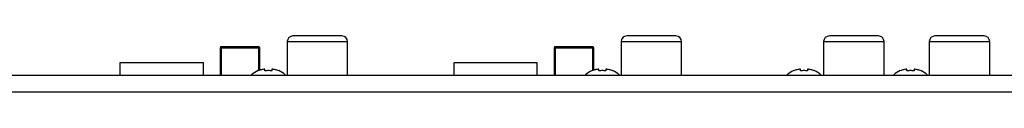
# Model space of a CAD drawing. Units: millimetres. Extents: x 5 to 1169, y 20 to 821.
# Drawn here: x 333 to 472, y 485 to 493 of the extents above; entities that cross this region are included whole.
import ezdxf

# ---------------------------------------------------------------- set-up
doc = ezdxf.new("R2010")
doc.units = ezdxf.units.MM
for name, color, linetype in [('00-3352-0101_TAP', 7, 'Continuous'), ('BASE_3C_VERDA_MI', 7, 'Continuous'), ('BASE_RCA_STEREO', 7, 'Continuous'), ('BOTÓ_REAN_5.5X5.', 7, 'Continuous'), ('CARGOL_DIN7981F_', 7, 'Continuous'), ('Default', 7, 'Continuous')]:
    doc.layers.add(name, color=color, linetype=linetype)

# ---------------------------------------------------------------- blocks, each defined once
blk = doc.blocks.new('SE1')
at = {"layer": '00-3352-0101_TAP', "color": 7, "linetype": 'Continuous'}
blk.add_line((152.01, 487.26), (582, 487.26), dxfattribs=at)
at = {"layer": '00-3352-0101_TAP', "color": 7}
blk.add_line((582, 484.86), (152.01, 484.86), dxfattribs=at)
at = {"layer": 'BASE_3C_VERDA_MI', "color": 7, "linetype": 'Continuous'}
for p, q in [((347.23, 487.26), (347.23, 489.01)), ((347.23, 489.01), (358.93, 489.01)), ((358.93, 487.26), (358.93, 489.01)), ((394.23, 487.26), (394.23, 489.01)), ((394.23, 489.01), (405.93, 489.01)), ((405.93, 487.26), (405.93, 489.01))]:
    blk.add_line(p, q, dxfattribs=at)
at = {"layer": 'BASE_RCA_STEREO', "color": 7, "linetype": 'Continuous'}
for p, q in [((378.43, 492.76), (371.53, 492.76)), ((425.43, 492.76), (418.53, 492.76)), ((453.93, 492.76), (447.03, 492.76)), ((468.8, 492.76), (461.9, 492.76)), ((370.73, 491.96), (370.73, 487.26)), ((379.23, 487.26), (379.23, 491.96)), ((417.73, 491.96), (417.73, 487.26)), ((426.23, 487.26), (426.23, 491.96)), ((446.23, 491.96), (446.23, 487.26)), ((454.73, 487.26), (454.73, 491.96)), ((461.1, 491.96), (461.1, 487.26)), ((469.6, 487.26), (469.6, 491.96))]:
    blk.add_line(p, q, dxfattribs=at)
at = {"layer": 'BASE_RCA_STEREO', "color": 7}
for p, q in [((370.73, 491.96), (379.23, 491.96)), ((417.73, 491.96), (426.23, 491.96)), ((446.23, 491.96), (454.73, 491.96)), ((461.1, 491.96), (469.6, 491.96))]:
    blk.add_line(p, q, dxfattribs=at)
at = {"layer": 'BASE_RCA_STEREO', "color": 7, "linetype": 'Continuous'}
for centre, start, end in [((371.53, 491.96), 90, 180), ((378.43, 491.96), 0, 90), ((418.53, 491.96), 90, 180), ((425.43, 491.96), 0, 90), ((447.03, 491.96), 90, 180), ((453.93, 491.96), 0, 90), ((461.9, 491.96), 90, 180), ((468.8, 491.96), 0, 90)]:
    blk.add_arc(centre, 0.8, start, end, dxfattribs=at)
at = {"layer": 'BOTÓ_REAN_5.5X5.', "color": 7, "linetype": 'Continuous'}
for p, q in [((361.33, 491.02), (361.33, 491.15)), ((361.33, 487.26), (361.33, 491.02)), ((366.73, 491.25), (361.43, 491.25)), ((366.83, 491.15), (366.83, 491.02)), ((366.83, 491.02), (366.83, 487.92)), ((408.33, 491.02), (408.33, 491.15)), ((408.33, 487.26), (408.33, 491.02)), ((413.73, 491.25), (408.43, 491.25)), ((413.83, 491.15), (413.83, 491.02)), ((413.83, 491.02), (413.83, 487.92))]:
    blk.add_line(p, q, dxfattribs=at)
at = {"layer": 'BOTÓ_REAN_5.5X5.', "color": 7}
for p, q in [((361.33, 491.02), (361.43, 491.02)), ((361.43, 491.25), (361.43, 491.12)), ((361.43, 491.12), (366.73, 491.12)), ((361.43, 491.12), (361.43, 491.02)), ((366.73, 491.02), (361.43, 491.02)), ((361.43, 491.02), (361.43, 487.26)), ((366.73, 491.12), (366.73, 491.25)), ((366.73, 491.12), (366.73, 491.02)), ((366.73, 487.88), (366.73, 491.02)), ((366.73, 491.02), (366.83, 491.02)), ((408.33, 491.02), (408.43, 491.02)), ((408.43, 491.25), (408.43, 491.12)), ((408.43, 491.12), (413.73, 491.12)), ((408.43, 491.12), (408.43, 491.02)), ((413.73, 491.02), (408.43, 491.02)), ((408.43, 491.02), (408.43, 487.26)), ((413.73, 491.12), (413.73, 491.25)), ((413.73, 491.12), (413.73, 491.02)), ((413.73, 487.88), (413.73, 491.02)), ((413.73, 491.02), (413.83, 491.02))]:
    blk.add_line(p, q, dxfattribs=at)
at = {"layer": 'BOTÓ_REAN_5.5X5.', "color": 7, "linetype": 'Continuous'}
for centre, start, end in [((361.43, 491.15), 90, 180), ((366.73, 491.15), 0, 90), ((408.43, 491.15), 90, 180), ((413.73, 491.15), 0, 90)]:
    blk.add_arc(centre, 0.1, start, end, dxfattribs=at)
at = {"layer": 'BOTÓ_REAN_5.5X5.', "color": 7}
for centre, start_param, end_param in [((361.43, 491.02), 4.712389, 6.283185), ((366.73, 491.02), 3.141593, 4.712389), ((408.43, 491.02), 4.712389, 6.283185), ((413.73, 491.02), 3.141593, 4.712389)]:
    blk.add_ellipse(centre, major_axis=(-0.1, 0), ratio=0.995154, start_param=start_param, end_param=end_param, dxfattribs=at)
at = {"layer": 'CARGOL_DIN7981F_', "color": 7, "linetype": 'Continuous'}
for p, q in [((366.63, 487.88), (366.63, 487.84)), ((367.58, 487.84), (367.58, 488.09)), ((368.58, 488.09), (368.58, 487.84)), ((369.53, 487.88), (369.53, 487.84)), ((413.63, 487.88), (413.63, 487.84)), ((414.58, 487.84), (414.58, 488.09)), ((415.58, 488.09), (415.58, 487.84)), ((416.53, 487.88), (416.53, 487.84)), ((442.01, 487.88), (442.01, 487.84)), ((442.96, 487.84), (442.96, 488.09)), ((443.96, 488.09), (443.96, 487.84)), ((444.91, 487.88), (444.91, 487.84)), ((457.01, 487.88), (457.01, 487.84)), ((457.96, 487.84), (457.96, 488.09)), ((458.96, 488.09), (458.96, 487.84)), ((459.91, 487.88), (459.91, 487.84))]:
    blk.add_line(p, q, dxfattribs=at)
for centre, start, end in [((367.81, 485.17), 113.4611, 134.8968), ((368.35, 485.17), 45.1032, 66.531), ((414.81, 485.17), 113.4611, 134.8968), ((415.35, 485.17), 45.1032, 66.531), ((443.19, 485.17), 113.4611, 134.8968), ((443.73, 485.17), 45.1032, 66.531), ((458.19, 485.17), 113.4611, 134.8968), ((458.73, 485.17), 45.1032, 66.531)]:
    blk.add_arc(centre, 2.96, start, end, dxfattribs=at)
for points in [[(367.58, 488.09), (367.42, 488.07), (367.26, 488.05), (366.94, 487.96), (366.78, 487.91), (366.63, 487.84)], [(368.58, 487.84), (368.42, 487.87), (368.25, 487.88), (367.91, 487.88), (367.75, 487.87), (367.58, 487.84)], [(369.53, 487.84), (369.38, 487.91), (369.22, 487.96), (368.91, 488.05), (368.74, 488.08), (368.58, 488.09)], [(414.58, 488.09), (414.42, 488.07), (414.26, 488.05), (413.94, 487.96), (413.78, 487.91), (413.63, 487.84)], [(415.58, 487.84), (415.42, 487.87), (415.25, 487.88), (414.91, 487.88), (414.75, 487.87), (414.58, 487.84)], [(416.53, 487.84), (416.38, 487.91), (416.22, 487.96), (415.91, 488.05), (415.74, 488.08), (415.58, 488.09)], [(442.96, 488.09), (442.79, 488.07), (442.63, 488.05), (442.31, 487.96), (442.16, 487.91), (442.01, 487.84)], [(443.96, 487.84), (443.79, 487.87), (443.62, 487.88), (443.29, 487.88), (443.12, 487.87), (442.96, 487.84)], [(444.91, 487.84), (444.76, 487.91), (444.6, 487.96), (444.28, 488.05), (444.12, 488.08), (443.96, 488.09)], [(457.96, 488.09), (457.79, 488.07), (457.63, 488.05), (457.31, 487.96), (457.16, 487.91), (457.01, 487.84)], [(458.96, 487.84), (458.79, 487.87), (458.62, 487.88), (458.29, 487.88), (458.12, 487.87), (457.96, 487.84)], [(459.91, 487.84), (459.76, 487.91), (459.6, 487.96), (459.28, 488.05), (459.12, 488.08), (458.96, 488.09)]]:
    blk.add_open_spline(points, degree=3, knots=[0, 0, 0, 0, 0.5, 0.5, 1, 1, 1, 1], dxfattribs=at)

msp = doc.modelspace()

# ---------------------------------------------------------------- block references
at = {"layer": 'Default'}
msp.add_blockref('SE1', (0, 0), dxfattribs=at)

doc.saveas('drawing.dxf')
